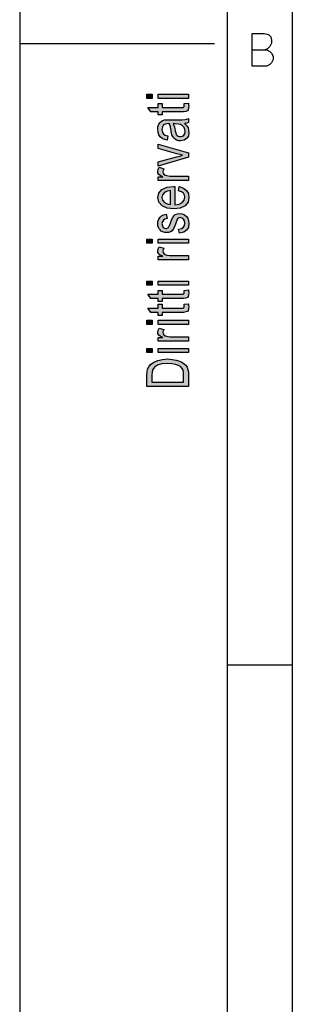
# Model space of a CAD drawing. Units: millimetres. Extents: x -210 to 0, y 0 to 297.
# Drawn here: x -210 to -189, y 75 to 150 of the extents above; entities that cross this region are included whole.
import ezdxf

# ---------------------------------------------------------------- set-up
doc = ezdxf.new("R2010")
doc.units = ezdxf.units.MM
doc.layers.add('1', color=7, linetype='Continuous')

msp = doc.modelspace()

# ---------------------------------------------------------------- hatches: boundary and pattern name
at = {"layer": '1', "linetype": 'Continuous'}
for points in [[(-200.204, 144.276), (-200.204, 144.596), (-199.786, 144.596), (-199.786, 144.276)], [(-199.328, 144.276), (-199.328, 144.596), (-197, 144.596), (-197, 144.276)], [(-197, 143.924), (-197, 143.78), (-196.96, 143.684), (-197, 143.524), (-197.02, 143.412), (-197.08, 143.332), (-197.199, 143.284), (-197.378, 143.252), (-199.03, 143.252), (-199.03, 143.012), (-199.328, 143.012), (-199.328, 143.252), (-199.886, 143.252), (-200.124, 143.572), (-199.328, 143.572), (-199.328, 143.876), (-199.03, 143.876), (-199.03, 143.572), (-197.498, 143.572), (-197.418, 143.588), (-197.378, 143.604), (-197.358, 143.636), (-197.338, 143.668), (-197.338, 143.876)], [(-199.328, 139.06), (-199.328, 139.396), (-197.915, 139.796), (-197.677, 139.844), (-197.458, 139.908), (-197.657, 139.956), (-197.896, 140.02), (-199.328, 140.42), (-199.328, 140.772), (-197, 140.1), (-197, 139.748)], [(-199.328, 137.972), (-199.328, 138.244), (-198.97, 138.244), (-199.169, 138.34), (-199.289, 138.436), (-199.348, 138.532), (-199.368, 138.644), (-199.328, 138.804), (-199.249, 138.98), (-198.891, 138.868), (-198.95, 138.74), (-198.97, 138.628), (-198.95, 138.532), (-198.891, 138.452), (-198.791, 138.372), (-198.672, 138.34), (-198.433, 138.292), (-197, 138.292), (-197, 137.972)], [(-197.756, 134.228), (-197.537, 134.26), (-197.398, 134.356), (-197.299, 134.5), (-197.279, 134.692), (-197.299, 134.868), (-197.378, 134.996), (-197.498, 135.076), (-197.637, 135.108), (-197.756, 135.076), (-197.856, 135.012), (-197.896, 134.884), (-197.975, 134.692), (-198.075, 134.404), (-198.174, 134.228), (-198.254, 134.1), (-198.393, 134.02), (-198.532, 133.972), (-198.692, 133.956), (-198.831, 133.956), (-198.97, 134.004), (-199.09, 134.068), (-199.189, 134.164), (-199.249, 134.244), (-199.308, 134.356), (-199.348, 134.484), (-199.368, 134.628), (-199.348, 134.82), (-199.289, 134.996), (-199.189, 135.14), (-199.07, 135.252), (-198.91, 135.316), (-198.711, 135.364), (-198.652, 135.044), (-198.811, 134.996), (-198.93, 134.916), (-199.01, 134.788), (-199.05, 134.644), (-199.01, 134.468), (-198.95, 134.356), (-198.851, 134.292), (-198.731, 134.276), (-198.672, 134.276), (-198.612, 134.308), (-198.532, 134.34), (-198.453, 134.5), (-198.393, 134.676), (-198.294, 134.948), (-198.214, 135.124), (-198.134, 135.252), (-198.015, 135.348), (-197.856, 135.396), (-197.677, 135.428), (-197.478, 135.396), (-197.299, 135.332), (-197.139, 135.204), (-197.04, 135.06), (-197, 134.884), (-196.96, 134.676), (-197, 134.356), (-197.139, 134.132), (-197.358, 133.988), (-197.697, 133.908)], [(-200.204, 133.14), (-200.204, 133.46), (-199.786, 133.46), (-199.786, 133.14)], [(-199.328, 133.14), (-199.328, 133.46), (-197, 133.46), (-197, 133.14)], [(-199.328, 131.86), (-199.328, 132.132), (-198.97, 132.132), (-199.169, 132.228), (-199.289, 132.324), (-199.348, 132.42), (-199.368, 132.532), (-199.328, 132.692), (-199.249, 132.868), (-198.891, 132.756), (-198.95, 132.628), (-198.97, 132.516), (-198.95, 132.42), (-198.891, 132.34), (-198.791, 132.26), (-198.672, 132.228), (-198.433, 132.18), (-197, 132.18), (-197, 131.86)], [(-200.204, 129.908), (-200.204, 130.228), (-199.786, 130.228), (-199.786, 129.908)], [(-199.328, 129.908), (-199.328, 130.228), (-197, 130.228), (-197, 129.908)], [(-197, 129.556), (-197, 129.412), (-196.96, 129.316), (-197, 129.156), (-197.02, 129.044), (-197.08, 128.964), (-197.199, 128.916), (-197.378, 128.884), (-199.03, 128.884), (-199.03, 128.644), (-199.328, 128.644), (-199.328, 128.884), (-199.886, 128.884), (-200.124, 129.204), (-199.328, 129.204), (-199.328, 129.508), (-199.03, 129.508), (-199.03, 129.204), (-197.498, 129.204), (-197.418, 129.22), (-197.378, 129.236), (-197.358, 129.268), (-197.338, 129.3), (-197.338, 129.508)], [(-197, 128.484), (-197, 128.34), (-196.96, 128.244), (-197, 128.084), (-197.02, 127.972), (-197.08, 127.892), (-197.199, 127.844), (-197.378, 127.812), (-199.03, 127.812), (-199.03, 127.572), (-199.328, 127.572), (-199.328, 127.812), (-199.886, 127.812), (-200.124, 128.132), (-199.328, 128.132), (-199.328, 128.436), (-199.03, 128.436), (-199.03, 128.132), (-197.498, 128.132), (-197.418, 128.148), (-197.378, 128.164), (-197.358, 128.196), (-197.338, 128.228), (-197.338, 128.436)], [(-200.204, 126.884), (-200.204, 127.204), (-199.786, 127.204), (-199.786, 126.884)], [(-199.328, 125.604), (-199.328, 125.876), (-198.97, 125.876), (-199.169, 125.972), (-199.289, 126.068), (-199.348, 126.164), (-199.368, 126.276), (-199.328, 126.436), (-199.249, 126.612), (-198.891, 126.5), (-198.95, 126.372), (-198.97, 126.26), (-198.95, 126.164), (-198.891, 126.084), (-198.791, 126.004), (-198.672, 125.972), (-198.433, 125.924), (-197, 125.924), (-197, 125.604)], [(-199.328, 126.884), (-199.328, 127.204), (-197, 127.204), (-197, 126.884)], [(-200.204, 124.724), (-200.204, 125.044), (-199.786, 125.044), (-199.786, 124.724)], [(-199.328, 124.724), (-199.328, 125.044), (-197, 125.044), (-197, 124.724)]]:
    msp.add_hatch(color=7, dxfattribs=at).paths.add_polyline_path(points)
h = msp.add_hatch(color=7, dxfattribs=at)
h.paths.add_polyline_path([(-197.119, 142.18), (-197.02, 142.004), (-197, 141.828), (-196.96, 141.668), (-197, 141.38), (-197.139, 141.188), (-197.338, 141.06), (-197.617, 141.028), (-197.756, 141.028), (-197.915, 141.076), (-198.035, 141.14), (-198.134, 141.236), (-198.214, 141.348), (-198.274, 141.476), (-198.294, 141.588), (-198.333, 141.764), (-198.393, 142.084), (-198.473, 142.324), (-198.532, 142.324), (-198.572, 142.34), (-198.771, 142.308), (-198.91, 142.244), (-199.01, 142.084), (-199.05, 141.876), (-199.01, 141.668), (-198.93, 141.54), (-198.791, 141.444), (-198.592, 141.396), (-198.652, 141.076), (-198.851, 141.124), (-199.03, 141.204), (-199.169, 141.316), (-199.269, 141.476), (-199.328, 141.668), (-199.368, 141.908), (-199.348, 142.116), (-199.289, 142.292), (-199.189, 142.42), (-199.109, 142.516), (-198.99, 142.58), (-198.851, 142.628), (-198.711, 142.628), (-198.493, 142.644), (-197.498, 142.644), (-197.259, 142.66), (-197.119, 142.676), (-197, 142.74), (-197, 142.42), (-197.119, 142.372), (-197.299, 142.356)])
h.paths.add_polyline_path([(-198.075, 142.1), (-198.015, 141.796), (-197.975, 141.62), (-197.935, 141.508), (-197.876, 141.428), (-197.796, 141.38), (-197.697, 141.348), (-197.617, 141.348), (-197.458, 141.364), (-197.358, 141.444), (-197.279, 141.556), (-197.259, 141.732), (-197.279, 141.892), (-197.338, 142.052), (-197.458, 142.18), (-197.617, 142.276), (-197.776, 142.308), (-198.015, 142.324), (-198.174, 142.34)], flags=16)
h = msp.add_hatch(color=7, dxfattribs=at)
h.paths.add_polyline_path([(-197.716, 137.492), (-197.378, 137.38), (-197.139, 137.204), (-197, 136.964), (-196.96, 136.66), (-197.02, 136.292), (-197.259, 136.02), (-197.637, 135.828), (-198.134, 135.78), (-198.632, 135.828), (-199.03, 136.02), (-199.269, 136.292), (-199.368, 136.644), (-199.289, 136.98), (-199.05, 137.268), (-198.652, 137.444), (-198.154, 137.508), (-198.095, 137.492), (-198.055, 137.492), (-198.055, 136.1), (-197.716, 136.148), (-197.478, 136.276), (-197.318, 136.452), (-197.279, 136.676), (-197.299, 136.836), (-197.378, 136.98), (-197.537, 137.092), (-197.776, 137.172)])
h.paths.add_polyline_path([(-198.373, 137.188), (-198.612, 137.14), (-198.811, 137.06), (-198.99, 136.868), (-199.05, 136.66), (-198.99, 136.452), (-198.851, 136.276), (-198.632, 136.164), (-198.373, 136.116)], flags=16)
h = msp.add_hatch(color=7, dxfattribs=at)
h.paths.add_polyline_path([(-200.204, 122.1), (-200.204, 122.98), (-200.184, 123.236), (-200.144, 123.444), (-200.045, 123.636), (-199.925, 123.812), (-199.667, 123.988), (-199.368, 124.116), (-199.01, 124.196), (-198.612, 124.228), (-198.254, 124.196), (-197.955, 124.148), (-197.697, 124.068), (-197.498, 123.972), (-197.318, 123.86), (-197.199, 123.748), (-197.1, 123.604), (-197.04, 123.428), (-197, 123.236), (-197, 122.1)])
h.paths.add_polyline_path([(-197.378, 123.204), (-197.418, 123.38), (-197.478, 123.508), (-197.597, 123.62), (-197.756, 123.732), (-197.995, 123.812), (-198.274, 123.86), (-198.612, 123.892), (-199.05, 123.844), (-199.388, 123.748), (-199.607, 123.604), (-199.746, 123.428), (-199.806, 123.236), (-199.826, 122.98), (-199.826, 122.436), (-197.378, 122.436)], flags=16)

# ---------------------------------------------------------------- linework, layer by layer
at = {"layer": '1', "color": 7, "linetype": 'Continuous'}
for p, q in [((-210, 297), (-210, 0)), ((-194, 0), (-194, 292)), ((-189, 292), (-189, 5)), ((-189, 292), (-189, 5)), ((-189, 292), (-189, 23)), ((-192.097, 146.772), (-192.097, 149.272)), ((-192.097, 149.272), (-191.159, 149.272)), ((-191.159, 149.272), (-190.847, 149.21)), ((-190.847, 149.21), (-190.659, 149.022)), ((-190.597, 148.522), (-190.722, 148.272)), ((-190.659, 149.022), (-190.597, 148.772)), ((-190.597, 148.772), (-190.597, 148.522)), ((-210, 148.5), (-195, 148.5)), ((-192.097, 148.022), (-190.972, 148.022)), ((-190.909, 148.085), (-191.097, 148.022)), ((-190.972, 148.022), (-190.722, 147.897)), ((-190.722, 148.272), (-190.909, 148.085)), ((-190.722, 147.897), (-190.597, 147.772)), ((-190.597, 147.772), (-190.472, 147.522)), ((-190.597, 147.022), (-190.722, 146.897)), ((-190.472, 147.272), (-190.597, 147.022)), ((-190.472, 147.522), (-190.472, 147.272)), ((-190.972, 146.772), (-192.097, 146.772)), ((-190.722, 146.897), (-190.972, 146.772)), ((-200.204, 144.596), (-199.786, 144.596)), ((-200.204, 144.276), (-200.204, 144.596)), ((-199.786, 144.276), (-200.204, 144.276)), ((-199.786, 144.596), (-199.786, 144.276)), ((-199.328, 144.596), (-197, 144.596)), ((-199.328, 144.276), (-199.328, 144.596)), ((-197, 144.276), (-199.328, 144.276)), ((-197, 144.596), (-197, 144.276)), ((-200.124, 143.572), (-199.328, 143.572)), ((-199.886, 143.252), (-200.124, 143.572)), ((-199.328, 143.252), (-199.886, 143.252)), ((-199.328, 143.876), (-199.03, 143.876)), ((-199.328, 143.572), (-199.328, 143.876)), ((-199.328, 143.012), (-199.328, 143.252)), ((-199.03, 143.876), (-199.03, 143.572)), ((-199.03, 143.572), (-197.498, 143.572)), ((-199.03, 143.252), (-199.03, 143.012)), ((-197.378, 143.252), (-199.03, 143.252)), ((-197.498, 143.572), (-197.418, 143.588)), ((-197.418, 143.588), (-197.378, 143.604)), ((-197.378, 143.604), (-197.358, 143.636)), ((-197.199, 143.284), (-197.378, 143.252)), ((-197.358, 143.636), (-197.338, 143.668)), ((-197.338, 143.876), (-197, 143.924)), ((-197.338, 143.668), (-197.338, 143.876)), ((-197.08, 143.332), (-197.199, 143.284)), ((-197.02, 143.412), (-197.08, 143.332)), ((-197, 143.524), (-197.02, 143.412)), ((-197, 143.924), (-197, 143.78)), ((-197, 143.78), (-196.96, 143.684)), ((-196.96, 143.684), (-197, 143.524)), ((-199.03, 143.012), (-199.328, 143.012)), ((-199.189, 142.42), (-199.109, 142.516)), ((-199.109, 142.516), (-198.99, 142.58)), ((-198.99, 142.58), (-198.851, 142.628)), ((-198.851, 142.628), (-198.711, 142.628)), ((-198.711, 142.628), (-198.493, 142.644)), ((-198.493, 142.644), (-197.498, 142.644)), ((-197.498, 142.644), (-197.259, 142.66)), ((-197.259, 142.66), (-197.119, 142.676)), ((-197.119, 142.676), (-197, 142.74)), ((-197, 142.74), (-197, 142.42)), ((-199.368, 141.908), (-199.348, 142.116)), ((-199.328, 141.668), (-199.368, 141.908)), ((-199.348, 142.116), (-199.289, 142.292)), ((-199.289, 142.292), (-199.189, 142.42)), ((-199.01, 142.084), (-199.05, 141.876)), ((-199.05, 141.876), (-199.01, 141.668)), ((-198.91, 142.244), (-199.01, 142.084)), ((-198.771, 142.308), (-198.91, 142.244)), ((-198.572, 142.34), (-198.771, 142.308)), ((-198.532, 142.324), (-198.572, 142.34)), ((-198.473, 142.324), (-198.532, 142.324)), ((-198.393, 142.084), (-198.473, 142.324)), ((-198.333, 141.764), (-198.393, 142.084)), ((-198.294, 141.588), (-198.333, 141.764)), ((-198.015, 142.324), (-198.174, 142.34)), ((-198.174, 142.34), (-198.075, 142.1)), ((-198.075, 142.1), (-198.015, 141.796)), ((-197.776, 142.308), (-198.015, 142.324)), ((-198.015, 141.796), (-197.975, 141.62)), ((-197.617, 142.276), (-197.776, 142.308)), ((-197.458, 142.18), (-197.617, 142.276)), ((-197.338, 142.052), (-197.458, 142.18)), ((-197.279, 141.892), (-197.338, 142.052)), ((-197.119, 142.372), (-197.299, 142.356)), ((-197.299, 142.356), (-197.119, 142.18)), ((-197.259, 141.732), (-197.279, 141.892)), ((-197.279, 141.556), (-197.259, 141.732)), ((-197, 142.42), (-197.119, 142.372)), ((-197.119, 142.18), (-197.02, 142.004)), ((-197.02, 142.004), (-197, 141.828)), ((-197, 141.828), (-196.96, 141.668)), ((-199.269, 141.476), (-199.328, 141.668)), ((-199.169, 141.316), (-199.269, 141.476)), ((-199.03, 141.204), (-199.169, 141.316)), ((-198.851, 141.124), (-199.03, 141.204)), ((-199.01, 141.668), (-198.93, 141.54)), ((-198.93, 141.54), (-198.791, 141.444)), ((-198.652, 141.076), (-198.851, 141.124)), ((-198.791, 141.444), (-198.592, 141.396)), ((-198.592, 141.396), (-198.652, 141.076)), ((-198.274, 141.476), (-198.294, 141.588)), ((-198.214, 141.348), (-198.274, 141.476)), ((-198.134, 141.236), (-198.214, 141.348)), ((-198.035, 141.14), (-198.134, 141.236)), ((-197.915, 141.076), (-198.035, 141.14)), ((-197.975, 141.62), (-197.935, 141.508)), ((-197.935, 141.508), (-197.876, 141.428)), ((-197.756, 141.028), (-197.915, 141.076)), ((-197.876, 141.428), (-197.796, 141.38)), ((-197.796, 141.38), (-197.697, 141.348)), ((-197.617, 141.028), (-197.756, 141.028)), ((-197.697, 141.348), (-197.617, 141.348)), ((-197.617, 141.348), (-197.458, 141.364)), ((-197.338, 141.06), (-197.617, 141.028)), ((-197.458, 141.364), (-197.358, 141.444)), ((-197.358, 141.444), (-197.279, 141.556)), ((-197.139, 141.188), (-197.338, 141.06)), ((-197, 141.38), (-197.139, 141.188)), ((-196.96, 141.668), (-197, 141.38)), ((-199.328, 140.772), (-197, 140.1)), ((-199.328, 140.42), (-199.328, 140.772)), ((-197.896, 140.02), (-199.328, 140.42)), ((-199.328, 139.396), (-197.915, 139.796)), ((-197, 139.748), (-199.328, 139.06)), ((-197.915, 139.796), (-197.677, 139.844)), ((-197.657, 139.956), (-197.896, 140.02)), ((-197.677, 139.844), (-197.458, 139.908)), ((-197.458, 139.908), (-197.657, 139.956)), ((-197, 140.1), (-197, 139.748)), ((-199.368, 138.644), (-199.328, 138.804)), ((-199.328, 139.06), (-199.328, 139.396)), ((-199.328, 138.804), (-199.249, 138.98)), ((-199.249, 138.98), (-198.891, 138.868)), ((-198.95, 138.74), (-198.97, 138.628)), ((-198.891, 138.868), (-198.95, 138.74)), ((-199.348, 138.532), (-199.368, 138.644)), ((-199.289, 138.436), (-199.348, 138.532)), ((-199.328, 138.244), (-198.97, 138.244)), ((-199.328, 137.972), (-199.328, 138.244)), ((-197, 137.972), (-199.328, 137.972)), ((-199.169, 138.34), (-199.289, 138.436)), ((-198.97, 138.244), (-199.169, 138.34)), ((-198.97, 138.628), (-198.95, 138.532)), ((-198.95, 138.532), (-198.891, 138.452)), ((-198.891, 138.452), (-198.791, 138.372)), ((-198.791, 138.372), (-198.672, 138.34)), ((-198.672, 138.34), (-198.433, 138.292)), ((-198.433, 138.292), (-197, 138.292)), ((-197, 138.292), (-197, 137.972)), ((-199.289, 136.98), (-199.05, 137.268)), ((-199.05, 137.268), (-198.652, 137.444)), ((-198.652, 137.444), (-198.154, 137.508)), ((-198.373, 137.188), (-198.612, 137.14)), ((-198.373, 136.116), (-198.373, 137.188)), ((-198.154, 137.508), (-198.095, 137.492)), ((-198.095, 137.492), (-198.055, 137.492)), ((-198.055, 137.492), (-198.055, 136.1)), ((-197.776, 137.172), (-197.716, 137.492)), ((-197.537, 137.092), (-197.776, 137.172)), ((-197.716, 137.492), (-197.378, 137.38)), ((-197.378, 137.38), (-197.139, 137.204)), ((-197.139, 137.204), (-197, 136.964)), ((-199.368, 136.644), (-199.289, 136.98)), ((-199.269, 136.292), (-199.368, 136.644)), ((-198.99, 136.868), (-199.05, 136.66)), ((-199.05, 136.66), (-198.99, 136.452)), ((-198.811, 137.06), (-198.99, 136.868)), ((-198.99, 136.452), (-198.851, 136.276)), ((-198.612, 137.14), (-198.811, 137.06)), ((-197.378, 136.98), (-197.537, 137.092)), ((-197.478, 136.276), (-197.318, 136.452)), ((-197.299, 136.836), (-197.378, 136.98)), ((-197.318, 136.452), (-197.279, 136.676)), ((-197.279, 136.676), (-197.299, 136.836)), ((-196.96, 136.66), (-197.02, 136.292)), ((-197, 136.964), (-196.96, 136.66)), ((-199.03, 136.02), (-199.269, 136.292)), ((-198.632, 135.828), (-199.03, 136.02)), ((-198.851, 136.276), (-198.632, 136.164)), ((-198.632, 136.164), (-198.373, 136.116)), ((-198.134, 135.78), (-198.632, 135.828)), ((-197.637, 135.828), (-198.134, 135.78)), ((-198.055, 136.1), (-197.716, 136.148)), ((-197.716, 136.148), (-197.478, 136.276)), ((-197.259, 136.02), (-197.637, 135.828)), ((-197.02, 136.292), (-197.259, 136.02)), ((-199.348, 134.82), (-199.289, 134.996)), ((-199.289, 134.996), (-199.189, 135.14)), ((-199.189, 135.14), (-199.07, 135.252)), ((-199.07, 135.252), (-198.91, 135.316)), ((-198.93, 134.916), (-199.01, 134.788)), ((-198.811, 134.996), (-198.93, 134.916)), ((-198.91, 135.316), (-198.711, 135.364)), ((-198.652, 135.044), (-198.811, 134.996)), ((-198.711, 135.364), (-198.652, 135.044)), ((-198.393, 134.676), (-198.294, 134.948)), ((-198.294, 134.948), (-198.214, 135.124)), ((-198.214, 135.124), (-198.134, 135.252)), ((-198.134, 135.252), (-198.015, 135.348)), ((-198.015, 135.348), (-197.856, 135.396)), ((-197.896, 134.884), (-197.975, 134.692)), ((-197.856, 135.012), (-197.896, 134.884)), ((-197.856, 135.396), (-197.677, 135.428)), ((-197.756, 135.076), (-197.856, 135.012)), ((-197.637, 135.108), (-197.756, 135.076)), ((-197.677, 135.428), (-197.478, 135.396)), ((-197.498, 135.076), (-197.637, 135.108)), ((-197.378, 134.996), (-197.498, 135.076)), ((-197.478, 135.396), (-197.299, 135.332)), ((-197.299, 134.868), (-197.378, 134.996)), ((-197.299, 135.332), (-197.139, 135.204)), ((-197.139, 135.204), (-197.04, 135.06)), ((-197.04, 135.06), (-197, 134.884)), ((-197, 134.884), (-196.96, 134.676)), ((-199.368, 134.628), (-199.348, 134.82)), ((-199.348, 134.484), (-199.368, 134.628)), ((-199.308, 134.356), (-199.348, 134.484)), ((-199.249, 134.244), (-199.308, 134.356)), ((-199.189, 134.164), (-199.249, 134.244)), ((-199.09, 134.068), (-199.189, 134.164)), ((-199.01, 134.788), (-199.05, 134.644)), ((-199.05, 134.644), (-199.01, 134.468)), ((-199.01, 134.468), (-198.95, 134.356)), ((-198.95, 134.356), (-198.851, 134.292)), ((-198.851, 134.292), (-198.731, 134.276)), ((-198.731, 134.276), (-198.672, 134.276)), ((-198.672, 134.276), (-198.612, 134.308)), ((-198.612, 134.308), (-198.532, 134.34)), ((-198.532, 134.34), (-198.453, 134.5)), ((-198.453, 134.5), (-198.393, 134.676)), ((-198.174, 134.228), (-198.254, 134.1)), ((-198.075, 134.404), (-198.174, 134.228)), ((-197.975, 134.692), (-198.075, 134.404)), ((-197.756, 134.228), (-197.537, 134.26)), ((-197.697, 133.908), (-197.756, 134.228)), ((-197.537, 134.26), (-197.398, 134.356)), ((-197.398, 134.356), (-197.299, 134.5)), ((-197.139, 134.132), (-197.358, 133.988)), ((-197.279, 134.692), (-197.299, 134.868)), ((-197.299, 134.5), (-197.279, 134.692)), ((-197, 134.356), (-197.139, 134.132)), ((-196.96, 134.676), (-197, 134.356)), ((-200.204, 133.46), (-199.786, 133.46)), ((-200.204, 133.14), (-200.204, 133.46)), ((-199.786, 133.46), (-199.786, 133.14)), ((-199.328, 133.46), (-197, 133.46)), ((-199.328, 133.14), (-199.328, 133.46)), ((-198.97, 134.004), (-199.09, 134.068)), ((-198.831, 133.956), (-198.97, 134.004)), ((-198.692, 133.956), (-198.831, 133.956)), ((-198.532, 133.972), (-198.692, 133.956)), ((-198.393, 134.02), (-198.532, 133.972)), ((-198.254, 134.1), (-198.393, 134.02)), ((-197.358, 133.988), (-197.697, 133.908)), ((-197, 133.46), (-197, 133.14)), ((-199.786, 133.14), (-200.204, 133.14)), ((-199.368, 132.532), (-199.328, 132.692)), ((-197, 133.14), (-199.328, 133.14)), ((-199.328, 132.692), (-199.249, 132.868)), ((-199.249, 132.868), (-198.891, 132.756)), ((-198.95, 132.628), (-198.97, 132.516)), ((-198.891, 132.756), (-198.95, 132.628)), ((-199.348, 132.42), (-199.368, 132.532)), ((-199.289, 132.324), (-199.348, 132.42)), ((-199.328, 132.132), (-198.97, 132.132)), ((-199.328, 131.86), (-199.328, 132.132)), ((-197, 131.86), (-199.328, 131.86)), ((-199.169, 132.228), (-199.289, 132.324)), ((-198.97, 132.132), (-199.169, 132.228)), ((-198.97, 132.516), (-198.95, 132.42)), ((-198.95, 132.42), (-198.891, 132.34)), ((-198.891, 132.34), (-198.791, 132.26)), ((-198.791, 132.26), (-198.672, 132.228)), ((-198.672, 132.228), (-198.433, 132.18)), ((-198.433, 132.18), (-197, 132.18)), ((-197, 132.18), (-197, 131.86)), ((-200.204, 130.228), (-199.786, 130.228)), ((-200.204, 129.908), (-200.204, 130.228)), ((-199.786, 129.908), (-200.204, 129.908)), ((-199.786, 130.228), (-199.786, 129.908)), ((-199.328, 130.228), (-197, 130.228)), ((-199.328, 129.908), (-199.328, 130.228)), ((-197, 129.908), (-199.328, 129.908)), ((-197, 130.228), (-197, 129.908)), ((-200.124, 129.204), (-199.328, 129.204)), ((-199.886, 128.884), (-200.124, 129.204)), ((-199.328, 128.884), (-199.886, 128.884)), ((-199.328, 129.508), (-199.03, 129.508)), ((-199.328, 129.204), (-199.328, 129.508)), ((-199.328, 128.644), (-199.328, 128.884)), ((-199.03, 129.508), (-199.03, 129.204)), ((-199.03, 129.204), (-197.498, 129.204)), ((-199.03, 128.884), (-199.03, 128.644)), ((-197.378, 128.884), (-199.03, 128.884)), ((-197.498, 129.204), (-197.418, 129.22)), ((-197.418, 129.22), (-197.378, 129.236)), ((-197.378, 129.236), (-197.358, 129.268)), ((-197.199, 128.916), (-197.378, 128.884)), ((-197.358, 129.268), (-197.338, 129.3)), ((-197.338, 129.508), (-197, 129.556)), ((-197.338, 129.3), (-197.338, 129.508)), ((-197.08, 128.964), (-197.199, 128.916)), ((-197.02, 129.044), (-197.08, 128.964)), ((-197, 129.156), (-197.02, 129.044)), ((-197, 129.556), (-197, 129.412)), ((-197, 129.412), (-196.96, 129.316)), ((-196.96, 129.316), (-197, 129.156)), ((-200.124, 128.132), (-199.328, 128.132)), ((-199.886, 127.812), (-200.124, 128.132)), ((-199.03, 128.644), (-199.328, 128.644)), ((-199.328, 128.436), (-199.03, 128.436)), ((-199.328, 128.132), (-199.328, 128.436)), ((-199.03, 128.436), (-199.03, 128.132)), ((-199.03, 128.132), (-197.498, 128.132)), ((-197.498, 128.132), (-197.418, 128.148)), ((-197.418, 128.148), (-197.378, 128.164)), ((-197.378, 128.164), (-197.358, 128.196)), ((-197.358, 128.196), (-197.338, 128.228)), ((-197.338, 128.436), (-197, 128.484)), ((-197.338, 128.228), (-197.338, 128.436)), ((-197, 128.084), (-197.02, 127.972)), ((-197, 128.484), (-197, 128.34)), ((-197, 128.34), (-196.96, 128.244)), ((-196.96, 128.244), (-197, 128.084)), ((-199.328, 127.812), (-199.886, 127.812)), ((-199.328, 127.572), (-199.328, 127.812)), ((-199.03, 127.572), (-199.328, 127.572)), ((-199.03, 127.812), (-199.03, 127.572)), ((-197.378, 127.812), (-199.03, 127.812)), ((-197.199, 127.844), (-197.378, 127.812)), ((-197.08, 127.892), (-197.199, 127.844)), ((-197.02, 127.972), (-197.08, 127.892)), ((-200.204, 127.204), (-199.786, 127.204)), ((-200.204, 126.884), (-200.204, 127.204)), ((-199.786, 126.884), (-200.204, 126.884)), ((-199.786, 127.204), (-199.786, 126.884)), ((-199.328, 127.204), (-197, 127.204)), ((-199.328, 126.884), (-199.328, 127.204)), ((-197, 126.884), (-199.328, 126.884)), ((-199.328, 126.436), (-199.249, 126.612)), ((-199.249, 126.612), (-198.891, 126.5)), ((-197, 127.204), (-197, 126.884)), ((-199.368, 126.276), (-199.328, 126.436)), ((-199.348, 126.164), (-199.368, 126.276)), ((-199.289, 126.068), (-199.348, 126.164)), ((-199.328, 125.876), (-198.97, 125.876)), ((-199.328, 125.604), (-199.328, 125.876)), ((-199.169, 125.972), (-199.289, 126.068)), ((-198.97, 125.876), (-199.169, 125.972)), ((-198.95, 126.372), (-198.97, 126.26)), ((-198.97, 126.26), (-198.95, 126.164)), ((-198.891, 126.5), (-198.95, 126.372)), ((-198.95, 126.164), (-198.891, 126.084)), ((-198.891, 126.084), (-198.791, 126.004)), ((-198.791, 126.004), (-198.672, 125.972)), ((-198.672, 125.972), (-198.433, 125.924)), ((-198.433, 125.924), (-197, 125.924)), ((-197, 125.924), (-197, 125.604)), ((-200.204, 125.044), (-199.786, 125.044)), ((-200.204, 124.724), (-200.204, 125.044)), ((-199.786, 125.044), (-199.786, 124.724)), ((-197, 125.604), (-199.328, 125.604)), ((-199.328, 125.044), (-197, 125.044)), ((-199.328, 124.724), (-199.328, 125.044)), ((-197, 125.044), (-197, 124.724)), ((-199.786, 124.724), (-200.204, 124.724)), ((-197, 124.724), (-199.328, 124.724)), ((-200.144, 123.444), (-200.045, 123.636)), ((-200.045, 123.636), (-199.925, 123.812)), ((-199.925, 123.812), (-199.667, 123.988)), ((-199.607, 123.604), (-199.746, 123.428)), ((-199.667, 123.988), (-199.368, 124.116)), ((-199.388, 123.748), (-199.607, 123.604)), ((-199.05, 123.844), (-199.388, 123.748)), ((-199.368, 124.116), (-199.01, 124.196)), ((-198.612, 123.892), (-199.05, 123.844)), ((-199.01, 124.196), (-198.612, 124.228)), ((-198.612, 124.228), (-198.254, 124.196)), ((-198.274, 123.86), (-198.612, 123.892)), ((-197.995, 123.812), (-198.274, 123.86)), ((-198.254, 124.196), (-197.955, 124.148)), ((-197.756, 123.732), (-197.995, 123.812)), ((-197.955, 124.148), (-197.697, 124.068)), ((-197.597, 123.62), (-197.756, 123.732)), ((-197.697, 124.068), (-197.498, 123.972)), ((-197.478, 123.508), (-197.597, 123.62)), ((-197.498, 123.972), (-197.318, 123.86)), ((-197.418, 123.38), (-197.478, 123.508)), ((-197.318, 123.86), (-197.199, 123.748)), ((-197.199, 123.748), (-197.1, 123.604)), ((-197.1, 123.604), (-197.04, 123.428)), ((-200.204, 122.98), (-200.184, 123.236)), ((-200.204, 122.1), (-200.204, 122.98)), ((-200.184, 123.236), (-200.144, 123.444)), ((-199.806, 123.236), (-199.826, 122.98)), ((-199.826, 122.98), (-199.826, 122.436)), ((-199.746, 123.428), (-199.806, 123.236)), ((-197.378, 123.204), (-197.418, 123.38)), ((-197.378, 122.436), (-197.378, 123.204)), ((-197.04, 123.428), (-197, 123.236)), ((-197, 123.236), (-197, 122.1)), ((-197, 122.1), (-200.204, 122.1)), ((-199.826, 122.436), (-197.378, 122.436)), ((-189, 100.667), (-194, 100.667))]:
    msp.add_line(p, q, dxfattribs=at)

doc.saveas('drawing.dxf')
